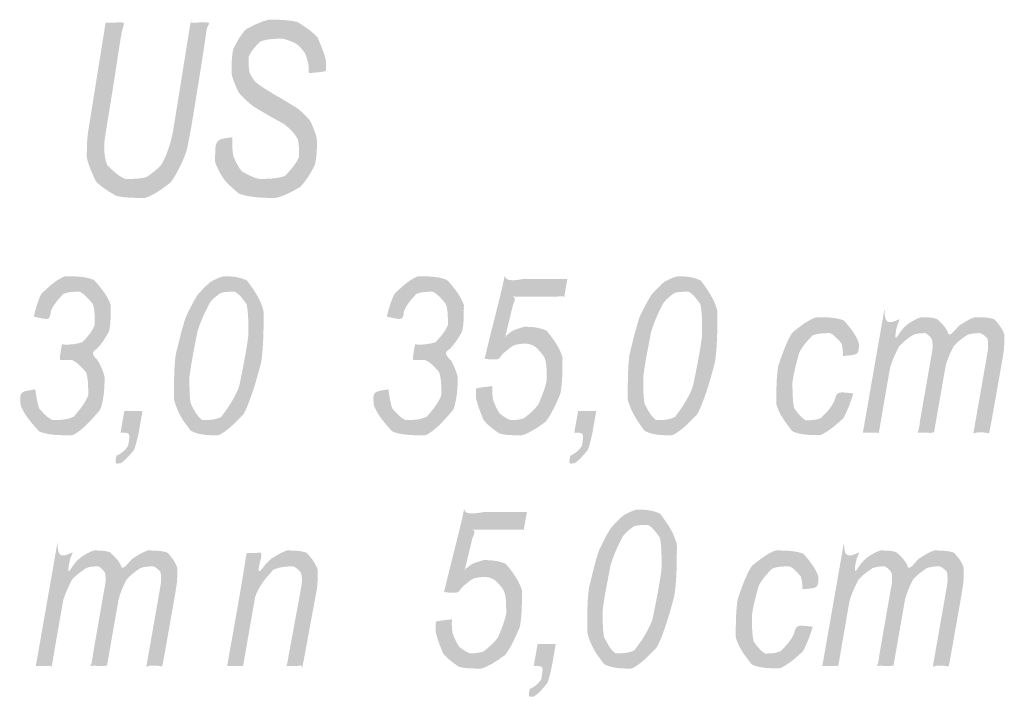
# Model space of a CAD drawing. Units: inches. Extents: x 4872 to 27745, y -12694 to 29752.
# Drawn here: x 9705 to 9719, y -12636 to -12627 of the extents above; entities that cross this region are included whole.
import ezdxf

# ---------------------------------------------------------------- set-up
doc = ezdxf.new("R2010")
doc.units = ezdxf.units.IN
doc.header["$MEASUREMENT"] = 0
doc.layers.add('Layer 1', color=7, linetype='Continuous')

msp = doc.modelspace()

# ---------------------------------------------------------------- hatches: boundary and pattern name
at = {"layer": 'Layer 1', "true_color": 0x231f20}
h = msp.add_hatch(color=250, dxfattribs=at)
edge = h.paths.add_edge_path()
edge.add_spline(control_points=[(9706.219, -12626.706), (9706.219, -12626.706), (9706.219, -12626.706), (9706.003, -12628.053), (9706.003, -12628.053), (9705.969, -12628.264), (9705.95, -12628.412), (9705.95, -12628.498), (9705.95, -12628.636), (9705.977, -12628.76), (9706.029, -12628.866), (9706.08, -12628.977), (9706.159, -12629.059), (9706.262, -12629.121), (9706.367, -12629.183), (9706.491, -12629.214), (9706.634, -12629.214), (9706.784, -12629.214), (9706.916, -12629.17), (9707.03, -12629.084), (9707.143, -12628.997), (9707.233, -12628.884), (9707.296, -12628.739), (9707.36, -12628.594), (9707.413, -12628.398), (9707.452, -12628.153), (9707.452, -12628.153), (9707.685, -12626.706), (9707.685, -12626.706), (9707.685, -12626.706), (9707.434, -12626.706), (9707.434, -12626.706), (9707.434, -12626.706), (9707.215, -12628.064), (9707.215, -12628.064), (9707.175, -12628.308), (9707.133, -12628.487), (9707.085, -12628.601), (9707.038, -12628.711), (9706.972, -12628.798), (9706.887, -12628.856), (9706.806, -12628.915), (9706.716, -12628.942), (9706.621, -12628.942), (9706.499, -12628.942), (9706.399, -12628.901), (9706.32, -12628.822), (9706.241, -12628.742), (9706.198, -12628.636), (9706.198, -12628.501), (9706.198, -12628.443), (9706.209, -12628.35), (9706.23, -12628.222), (9706.23, -12628.222), (9706.473, -12626.706), (9706.473, -12626.706), (9706.473, -12626.706), (9706.219, -12626.706), (9706.219, -12626.706), (9706.219, -12626.706)], knot_values=[-1, 0, 0, 0, 0, 0, 1, 1, 1, 2, 2, 2, 3, 3, 3, 4, 4, 4, 5, 5, 5, 6, 6, 6, 7, 7, 7, 8, 8, 8, 9, 9, 9, 10, 10, 10, 11, 11, 11, 12, 12, 12, 13, 13, 13, 14, 14, 14, 15, 15, 15, 16, 16, 16, 17, 17, 17, 18, 18, 18, 19, 19, 19, 19], degree=3, periodic=0)
h = msp.add_hatch(color=250, dxfattribs=at)
edge = h.paths.add_edge_path()
edge.add_spline(control_points=[(9707.988, -12629.032), (9707.988, -12629.032), (9707.988, -12629.032), (9707.988, -12629.032), (9707.988, -12629.032), (9708.125, -12629.153), (9708.299, -12629.214), (9708.513, -12629.214), (9708.653, -12629.214), (9708.78, -12629.184), (9708.891, -12629.121), (9708.999, -12629.059), (9709.086, -12628.973), (9709.15, -12628.86), (9709.21, -12628.749), (9709.242, -12628.625), (9709.242, -12628.491), (9709.242, -12628.384), (9709.223, -12628.288), (9709.186, -12628.202), (9709.15, -12628.119), (9709.097, -12628.047), (9709.028, -12627.988), (9708.978, -12627.943), (9708.883, -12627.881), (9708.748, -12627.802), (9708.582, -12627.705), (9708.476, -12627.64), (9708.432, -12627.609), (9708.368, -12627.561), (9708.326, -12627.516), (9708.302, -12627.468), (9708.278, -12627.42), (9708.265, -12627.364), (9708.265, -12627.306), (9708.265, -12627.202), (9708.294, -12627.12), (9708.352, -12627.058), (9708.429, -12626.978), (9708.534, -12626.937), (9708.672, -12626.937), (9708.751, -12626.937), (9708.82, -12626.951), (9708.883, -12626.978), (9708.946, -12627.01), (9708.996, -12627.047), (9709.031, -12627.092), (9709.068, -12627.14), (9709.094, -12627.199), (9709.113, -12627.268), (9709.12, -12627.306), (9709.126, -12627.361), (9709.126, -12627.43), (9709.126, -12627.43), (9709.371, -12627.406), (9709.371, -12627.406), (9709.371, -12627.382), (9709.371, -12627.364), (9709.371, -12627.354), (9709.371, -12627.254), (9709.348, -12627.147), (9709.3, -12627.034), (9709.253, -12626.923), (9709.176, -12626.834), (9709.07, -12626.765), (9708.965, -12626.699), (9708.835, -12626.665), (9708.68, -12626.665), (9708.553, -12626.665), (9708.437, -12626.693), (9708.334, -12626.744), (9708.231, -12626.799), (9708.152, -12626.879), (9708.099, -12626.978), (9708.046, -12627.082), (9708.02, -12627.196), (9708.02, -12627.323), (9708.02, -12627.433), (9708.041, -12627.53), (9708.08, -12627.616), (9708.12, -12627.702), (9708.183, -12627.781), (9708.268, -12627.854), (9708.323, -12627.898), (9708.424, -12627.964), (9708.571, -12628.047), (9708.764, -12628.153), (9708.88, -12628.239), (9708.922, -12628.302), (9708.965, -12628.367), (9708.986, -12628.439), (9708.986, -12628.515), (9708.986, -12628.625), (9708.946, -12628.725), (9708.867, -12628.811), (9708.788, -12628.898), (9708.672, -12628.942), (9708.521, -12628.942), (9708.416, -12628.942), (9708.323, -12628.922), (9708.247, -12628.877), (9708.17, -12628.835), (9708.115, -12628.774), (9708.08, -12628.694), (9708.046, -12628.615), (9708.03, -12628.529), (9708.03, -12628.432), (9708.03, -12628.432), (9708.033, -12628.346), (9708.033, -12628.346), (9708.033, -12628.346), (9707.785, -12628.377), (9707.785, -12628.377), (9707.785, -12628.694), (9707.853, -12628.911), (9707.988, -12629.032), (9707.988, -12629.032)], knot_values=[-1, 0, 0, 0, 0, 0, 1, 1, 1, 2, 2, 2, 3, 3, 3, 4, 4, 4, 5, 5, 5, 6, 6, 6, 7, 7, 7, 8, 8, 8, 9, 9, 9, 10, 10, 10, 11, 11, 11, 12, 12, 12, 13, 13, 13, 14, 14, 14, 15, 15, 15, 16, 16, 16, 17, 17, 17, 18, 18, 18, 19, 19, 19, 20, 20, 20, 21, 21, 21, 22, 22, 22, 23, 23, 23, 24, 24, 24, 25, 25, 25, 26, 26, 26, 27, 27, 27, 28, 28, 28, 29, 29, 29, 30, 30, 30, 31, 31, 31, 32, 32, 32, 33, 33, 33, 34, 34, 34, 35, 35, 35, 36, 36, 36, 37, 37, 37, 38, 38, 38, 38], degree=3, periodic=0)
h = msp.add_hatch(color=250, dxfattribs=at)
edge = h.paths.add_edge_path()
edge.add_spline(control_points=[(9705.003, -12632.176), (9705.003, -12632.176), (9705.003, -12632.176), (9705.06, -12632.325), (9705.164, -12632.438), (9705.267, -12632.553), (9705.402, -12632.609), (9705.571, -12632.609), (9705.745, -12632.609), (9705.893, -12632.534), (9706.017, -12632.388), (9706.142, -12632.241), (9706.204, -12632.07), (9706.204, -12631.871), (9706.204, -12631.777), (9706.186, -12631.693), (9706.149, -12631.618), (9706.113, -12631.546), (9706.059, -12631.484), (9705.989, -12631.431), (9706.09, -12631.375), (9706.165, -12631.3), (9706.217, -12631.213), (9706.266, -12631.126), (9706.292, -12631.023), (9706.292, -12630.908), (9706.292, -12630.746), (9706.245, -12630.609), (9706.152, -12630.5), (9706.056, -12630.391), (9705.934, -12630.335), (9705.781, -12630.335), (9705.636, -12630.335), (9705.511, -12630.384), (9705.407, -12630.484), (9705.301, -12630.584), (9705.228, -12630.727), (9705.192, -12630.911), (9705.192, -12630.911), (9705.418, -12630.964), (9705.418, -12630.964), (9705.436, -12630.833), (9705.478, -12630.733), (9705.545, -12630.662), (9705.61, -12630.59), (9705.682, -12630.556), (9705.765, -12630.556), (9705.849, -12630.556), (9705.919, -12630.59), (9705.978, -12630.662), (9706.035, -12630.73), (9706.064, -12630.814), (9706.064, -12630.917), (9706.064, -12631.029), (9706.03, -12631.123), (9705.96, -12631.198), (9705.89, -12631.275), (9705.789, -12631.313), (9705.659, -12631.313), (9705.638, -12631.313), (9705.618, -12631.31), (9705.594, -12631.307), (9705.594, -12631.307), (9705.555, -12631.537), (9705.555, -12631.537), (9705.594, -12631.534), (9705.618, -12631.531), (9705.631, -12631.531), (9705.734, -12631.531), (9705.817, -12631.565), (9705.877, -12631.637), (9705.939, -12631.708), (9705.97, -12631.799), (9705.97, -12631.911), (9705.97, -12632.036), (9705.929, -12632.148), (9705.846, -12632.244), (9705.765, -12632.341), (9705.667, -12632.391), (9705.553, -12632.391), (9705.459, -12632.391), (9705.384, -12632.357), (9705.324, -12632.288), (9705.267, -12632.223), (9705.231, -12632.107), (9705.213, -12631.952), (9705.213, -12631.952), (9704.99, -12631.986), (9704.99, -12631.986), (9705.003, -12632.176)], knot_values=[-1, 0, 0, 0, 0, 0, 1, 1, 1, 2, 2, 2, 3, 3, 3, 4, 4, 4, 5, 5, 5, 6, 6, 6, 7, 7, 7, 8, 8, 8, 9, 9, 9, 10, 10, 10, 11, 11, 11, 12, 12, 12, 13, 13, 13, 14, 14, 14, 15, 15, 15, 16, 16, 16, 17, 17, 17, 18, 18, 18, 19, 19, 19, 20, 20, 20, 21, 21, 21, 22, 22, 22, 23, 23, 23, 24, 24, 24, 25, 25, 25, 26, 26, 26, 27, 27, 27, 28, 28, 28, 29, 29, 29, 29], degree=3, periodic=0)
h = msp.add_hatch(color=250, dxfattribs=at)
edge = h.paths.add_edge_path()
edge.add_spline(control_points=[(9707.418, -12631.777), (9707.418, -12631.777), (9707.418, -12631.777), (9707.439, -12631.599), (9707.483, -12631.381), (9707.532, -12631.126), (9707.592, -12630.933), (9707.662, -12630.805), (9707.708, -12630.715), (9707.76, -12630.649), (9707.812, -12630.612), (9707.864, -12630.574), (9707.921, -12630.556), (9707.983, -12630.556), (9708.066, -12630.556), (9708.134, -12630.59), (9708.183, -12630.662), (9708.235, -12630.733), (9708.261, -12630.849), (9708.261, -12631.007), (9708.261, -12631.176), (9708.235, -12631.388), (9708.183, -12631.649), (9708.129, -12631.911), (9708.051, -12632.11), (9707.944, -12632.248), (9707.875, -12632.344), (9707.791, -12632.391), (9707.703, -12632.391), (9707.602, -12632.391), (9707.527, -12632.338), (9707.475, -12632.232), (9707.436, -12632.154), (9707.418, -12632.048), (9707.418, -12631.911), (9707.418, -12631.777)], knot_values=[-1, 0, 0, 0, 0, 0, 1, 1, 1, 2, 2, 2, 3, 3, 3, 4, 4, 4, 5, 5, 5, 6, 6, 6, 7, 7, 7, 8, 8, 8, 9, 9, 9, 10, 10, 10, 11, 11, 11, 11], degree=3, periodic=0)
edge = h.paths.add_edge_path()
edge.add_spline(control_points=[(9707.34, -12632.413), (9707.34, -12632.413), (9707.34, -12632.413), (9707.34, -12632.413), (9707.34, -12632.413), (9707.436, -12632.543), (9707.555, -12632.609), (9707.693, -12632.609), (9707.83, -12632.609), (9707.95, -12632.556), (9708.056, -12632.447), (9708.194, -12632.304), (9708.303, -12632.089), (9708.38, -12631.805), (9708.445, -12631.562), (9708.479, -12631.319), (9708.479, -12631.073), (9708.479, -12630.833), (9708.432, -12630.652), (9708.336, -12630.525), (9708.243, -12630.397), (9708.123, -12630.335), (9707.981, -12630.335), (9707.908, -12630.335), (9707.843, -12630.35), (9707.784, -12630.381), (9707.724, -12630.412), (9707.664, -12630.459), (9707.602, -12630.525), (9707.54, -12630.593), (9707.48, -12630.683), (9707.423, -12630.799), (9707.366, -12630.917), (9707.314, -12631.073), (9707.267, -12631.266), (9707.221, -12631.459), (9707.197, -12631.652), (9707.197, -12631.839), (9707.197, -12632.092), (9707.244, -12632.282), (9707.34, -12632.413), (9707.34, -12632.413)], knot_values=[-1, 0, 0, 0, 0, 0, 1, 1, 1, 2, 2, 2, 3, 3, 3, 4, 4, 4, 5, 5, 5, 6, 6, 6, 7, 7, 7, 8, 8, 8, 9, 9, 9, 10, 10, 10, 11, 11, 11, 12, 12, 12, 13, 13, 13, 13], degree=3, periodic=0)
h = msp.add_hatch(color=250, dxfattribs=at)
edge = h.paths.add_edge_path()
edge.add_spline(control_points=[(9710.054, -12632.176), (9710.054, -12632.176), (9710.054, -12632.176), (9710.111, -12632.325), (9710.214, -12632.438), (9710.318, -12632.553), (9710.453, -12632.609), (9710.622, -12632.609), (9710.796, -12632.609), (9710.944, -12632.534), (9711.068, -12632.388), (9711.193, -12632.241), (9711.255, -12632.07), (9711.255, -12631.871), (9711.255, -12631.777), (9711.237, -12631.693), (9711.2, -12631.618), (9711.164, -12631.546), (9711.11, -12631.484), (9711.039, -12631.431), (9711.141, -12631.375), (9711.216, -12631.3), (9711.268, -12631.213), (9711.317, -12631.126), (9711.343, -12631.023), (9711.343, -12630.908), (9711.343, -12630.746), (9711.296, -12630.609), (9711.203, -12630.5), (9711.107, -12630.391), (9710.985, -12630.335), (9710.832, -12630.335), (9710.687, -12630.335), (9710.562, -12630.384), (9710.458, -12630.484), (9710.352, -12630.584), (9710.279, -12630.727), (9710.243, -12630.911), (9710.243, -12630.911), (9710.469, -12630.964), (9710.469, -12630.964), (9710.487, -12630.833), (9710.528, -12630.733), (9710.596, -12630.662), (9710.661, -12630.59), (9710.733, -12630.556), (9710.816, -12630.556), (9710.899, -12630.556), (9710.969, -12630.59), (9711.029, -12630.662), (9711.086, -12630.73), (9711.115, -12630.814), (9711.115, -12630.917), (9711.115, -12631.029), (9711.081, -12631.123), (9711.011, -12631.198), (9710.941, -12631.275), (9710.84, -12631.313), (9710.71, -12631.313), (9710.689, -12631.313), (9710.669, -12631.31), (9710.645, -12631.307), (9710.645, -12631.307), (9710.606, -12631.537), (9710.606, -12631.537), (9710.645, -12631.534), (9710.669, -12631.531), (9710.681, -12631.531), (9710.785, -12631.531), (9710.868, -12631.565), (9710.928, -12631.637), (9710.99, -12631.708), (9711.021, -12631.799), (9711.021, -12631.911), (9711.021, -12632.036), (9710.98, -12632.148), (9710.897, -12632.244), (9710.816, -12632.341), (9710.718, -12632.391), (9710.604, -12632.391), (9710.51, -12632.391), (9710.435, -12632.357), (9710.375, -12632.288), (9710.318, -12632.223), (9710.282, -12632.107), (9710.264, -12631.952), (9710.264, -12631.952), (9710.041, -12631.986), (9710.041, -12631.986), (9710.054, -12632.176)], knot_values=[-1, 0, 0, 0, 0, 0, 1, 1, 1, 2, 2, 2, 3, 3, 3, 4, 4, 4, 5, 5, 5, 6, 6, 6, 7, 7, 7, 8, 8, 8, 9, 9, 9, 10, 10, 10, 11, 11, 11, 12, 12, 12, 13, 13, 13, 14, 14, 14, 15, 15, 15, 16, 16, 16, 17, 17, 17, 18, 18, 18, 19, 19, 19, 20, 20, 20, 21, 21, 21, 22, 22, 22, 23, 23, 23, 24, 24, 24, 25, 25, 25, 26, 26, 26, 27, 27, 27, 28, 28, 28, 29, 29, 29, 29], degree=3, periodic=0)
h = msp.add_hatch(color=250, dxfattribs=at)
edge = h.paths.add_edge_path()
edge.add_spline(control_points=[(9713.909, -12631.777), (9713.909, -12631.777), (9713.909, -12631.777), (9713.929, -12631.599), (9713.974, -12631.381), (9714.023, -12631.126), (9714.083, -12630.933), (9714.153, -12630.805), (9714.199, -12630.715), (9714.251, -12630.649), (9714.303, -12630.612), (9714.355, -12630.574), (9714.412, -12630.556), (9714.474, -12630.556), (9714.558, -12630.556), (9714.625, -12630.59), (9714.674, -12630.662), (9714.726, -12630.733), (9714.752, -12630.849), (9714.752, -12631.007), (9714.752, -12631.176), (9714.726, -12631.388), (9714.674, -12631.649), (9714.62, -12631.911), (9714.542, -12632.11), (9714.436, -12632.248), (9714.366, -12632.344), (9714.282, -12632.391), (9714.194, -12632.391), (9714.093, -12632.391), (9714.018, -12632.338), (9713.966, -12632.232), (9713.927, -12632.154), (9713.909, -12632.048), (9713.909, -12631.911), (9713.909, -12631.777)], knot_values=[-1, 0, 0, 0, 0, 0, 1, 1, 1, 2, 2, 2, 3, 3, 3, 4, 4, 4, 5, 5, 5, 6, 6, 6, 7, 7, 7, 8, 8, 8, 9, 9, 9, 10, 10, 10, 11, 11, 11, 11], degree=3, periodic=0)
edge = h.paths.add_edge_path()
edge.add_spline(control_points=[(9713.688, -12632.092), (9713.688, -12632.092), (9713.688, -12632.092), (9713.735, -12632.282), (9713.831, -12632.413), (9713.927, -12632.543), (9714.046, -12632.609), (9714.184, -12632.609), (9714.321, -12632.609), (9714.441, -12632.556), (9714.547, -12632.447), (9714.685, -12632.304), (9714.794, -12632.089), (9714.871, -12631.805), (9714.936, -12631.562), (9714.97, -12631.319), (9714.97, -12631.073), (9714.97, -12630.833), (9714.923, -12630.652), (9714.827, -12630.525), (9714.734, -12630.397), (9714.615, -12630.335), (9714.472, -12630.335), (9714.399, -12630.335), (9714.334, -12630.35), (9714.275, -12630.381), (9714.215, -12630.412), (9714.155, -12630.459), (9714.093, -12630.525), (9714.031, -12630.593), (9713.971, -12630.683), (9713.914, -12630.799), (9713.857, -12630.917), (9713.805, -12631.073), (9713.758, -12631.266), (9713.712, -12631.459), (9713.688, -12631.652), (9713.688, -12631.839), (9713.688, -12632.092)], knot_values=[-1, 0, 0, 0, 0, 0, 1, 1, 1, 2, 2, 2, 3, 3, 3, 4, 4, 4, 5, 5, 5, 6, 6, 6, 7, 7, 7, 8, 8, 8, 9, 9, 9, 10, 10, 10, 11, 11, 11, 12, 12, 12, 12], degree=3, periodic=0)
h = msp.add_hatch(color=250, dxfattribs=at)
edge = h.paths.add_edge_path()
edge.add_spline(control_points=[(9711.519, -12631.98), (9711.519, -12631.98), (9711.519, -12631.98), (9711.519, -12631.98), (9711.519, -12631.98), (9711.519, -12632.079), (9711.54, -12632.182), (9711.582, -12632.282), (9711.623, -12632.385), (9711.683, -12632.466), (9711.766, -12632.522), (9711.846, -12632.581), (9711.942, -12632.609), (9712.049, -12632.609), (9712.176, -12632.609), (9712.293, -12632.572), (9712.402, -12632.494), (9712.513, -12632.416), (9712.599, -12632.304), (9712.661, -12632.16), (9712.723, -12632.017), (9712.754, -12631.858), (9712.754, -12631.687), (9712.754, -12631.494), (9712.708, -12631.338), (9712.617, -12631.226), (9712.526, -12631.113), (9712.409, -12631.057), (9712.267, -12631.057), (9712.21, -12631.057), (9712.152, -12631.07), (9712.098, -12631.092), (9712.041, -12631.113), (9711.989, -12631.148), (9711.937, -12631.194), (9711.937, -12631.194), (9712.075, -12630.624), (9712.075, -12630.624), (9712.075, -12630.624), (9712.78, -12630.624), (9712.78, -12630.624), (9712.78, -12630.624), (9712.824, -12630.372), (9712.824, -12630.372), (9712.824, -12630.372), (9711.919, -12630.372), (9711.919, -12630.372), (9711.919, -12630.372), (9711.639, -12631.515), (9711.639, -12631.515), (9711.639, -12631.515), (9711.841, -12631.531), (9711.841, -12631.531), (9711.89, -12631.453), (9711.945, -12631.397), (9712.005, -12631.36), (9712.064, -12631.319), (9712.127, -12631.3), (9712.194, -12631.3), (9712.295, -12631.3), (9712.376, -12631.338), (9712.435, -12631.413), (9712.498, -12631.487), (9712.529, -12631.587), (9712.529, -12631.712), (9712.529, -12631.824), (9712.505, -12631.933), (9712.461, -12632.045), (9712.415, -12632.157), (9712.355, -12632.244), (9712.28, -12632.304), (9712.207, -12632.363), (9712.134, -12632.391), (9712.064, -12632.391), (9712.01, -12632.391), (9711.958, -12632.372), (9711.909, -12632.338), (9711.859, -12632.3), (9711.82, -12632.248), (9711.792, -12632.179), (9711.763, -12632.11), (9711.75, -12632.045), (9711.75, -12631.976), (9711.75, -12631.967), (9711.75, -12631.945), (9711.753, -12631.905), (9711.753, -12631.905), (9711.519, -12631.933), (9711.519, -12631.933), (9711.519, -12631.955), (9711.519, -12631.967), (9711.519, -12631.98), (9711.519, -12631.98)], knot_values=[-1, 0, 0, 0, 0, 0, 1, 1, 1, 2, 2, 2, 3, 3, 3, 4, 4, 4, 5, 5, 5, 6, 6, 6, 7, 7, 7, 8, 8, 8, 9, 9, 9, 10, 10, 10, 11, 11, 11, 12, 12, 12, 13, 13, 13, 14, 14, 14, 15, 15, 15, 16, 16, 16, 17, 17, 17, 18, 18, 18, 19, 19, 19, 20, 20, 20, 21, 21, 21, 22, 22, 22, 23, 23, 23, 24, 24, 24, 25, 25, 25, 26, 26, 26, 27, 27, 27, 28, 28, 28, 29, 29, 29, 30, 30, 30, 30], degree=3, periodic=0)
h = msp.add_hatch(color=250, dxfattribs=at)
edge = h.paths.add_edge_path()
edge.add_spline(control_points=[(9716.521, -12632.291), (9716.521, -12632.291), (9716.521, -12632.291), (9716.521, -12632.291), (9716.521, -12632.291), (9716.454, -12632.36), (9716.381, -12632.394), (9716.309, -12632.394), (9716.233, -12632.394), (9716.171, -12632.36), (9716.119, -12632.291), (9716.07, -12632.223), (9716.044, -12632.12), (9716.044, -12631.98), (9716.044, -12631.849), (9716.062, -12631.712), (9716.101, -12631.571), (9716.14, -12631.428), (9716.195, -12631.322), (9716.262, -12631.254), (9716.329, -12631.182), (9716.41, -12631.148), (9716.501, -12631.148), (9716.581, -12631.148), (9716.646, -12631.176), (9716.693, -12631.235), (9716.742, -12631.291), (9716.768, -12631.372), (9716.768, -12631.475), (9716.768, -12631.475), (9716.994, -12631.456), (9716.994, -12631.456), (9716.994, -12631.294), (9716.952, -12631.166), (9716.866, -12631.067), (9716.783, -12630.97), (9716.667, -12630.92), (9716.524, -12630.92), (9716.384, -12630.92), (9716.259, -12630.964), (9716.15, -12631.054), (9716.041, -12631.141), (9715.958, -12631.272), (9715.901, -12631.441), (9715.842, -12631.612), (9715.813, -12631.783), (9715.813, -12631.961), (9715.813, -12632.163), (9715.86, -12632.322), (9715.951, -12632.434), (9716.041, -12632.55), (9716.158, -12632.606), (9716.306, -12632.606), (9716.441, -12632.606), (9716.56, -12632.556), (9716.667, -12632.459), (9716.773, -12632.363), (9716.856, -12632.213), (9716.913, -12632.011), (9716.913, -12632.011), (9716.682, -12631.983), (9716.682, -12631.983), (9716.643, -12632.12), (9716.589, -12632.226), (9716.521, -12632.291), (9716.521, -12632.291)], knot_values=[-1, 0, 0, 0, 0, 0, 1, 1, 1, 2, 2, 2, 3, 3, 3, 4, 4, 4, 5, 5, 5, 6, 6, 6, 7, 7, 7, 8, 8, 8, 9, 9, 9, 10, 10, 10, 11, 11, 11, 12, 12, 12, 13, 13, 13, 14, 14, 14, 15, 15, 15, 16, 16, 16, 17, 17, 17, 18, 18, 18, 19, 19, 19, 20, 20, 20, 21, 21, 21, 21], degree=3, periodic=0)
h = msp.add_hatch(color=250, dxfattribs=at)
edge = h.paths.add_edge_path()
edge.add_spline(control_points=[(9717.051, -12632.572), (9717.051, -12632.572), (9717.051, -12632.572), (9717.279, -12632.572), (9717.279, -12632.572), (9717.279, -12632.572), (9717.411, -12631.808), (9717.411, -12631.808), (9717.44, -12631.643), (9717.476, -12631.518), (9717.523, -12631.428), (9717.567, -12631.341), (9717.624, -12631.272), (9717.697, -12631.222), (9717.769, -12631.173), (9717.837, -12631.148), (9717.901, -12631.148), (9717.946, -12631.148), (9717.982, -12631.163), (9718.008, -12631.198), (9718.036, -12631.229), (9718.049, -12631.272), (9718.049, -12631.325), (9718.049, -12631.356), (9718.044, -12631.409), (9718.029, -12631.481), (9718.029, -12631.481), (9717.839, -12632.572), (9717.839, -12632.572), (9717.839, -12632.572), (9718.068, -12632.572), (9718.068, -12632.572), (9718.068, -12632.572), (9718.205, -12631.786), (9718.205, -12631.786), (9718.234, -12631.621), (9718.267, -12631.497), (9718.309, -12631.416), (9718.348, -12631.338), (9718.402, -12631.272), (9718.472, -12631.222), (9718.545, -12631.173), (9718.615, -12631.148), (9718.682, -12631.148), (9718.734, -12631.148), (9718.773, -12631.163), (9718.802, -12631.194), (9718.83, -12631.222), (9718.843, -12631.266), (9718.843, -12631.319), (9718.843, -12631.356), (9718.835, -12631.419), (9718.82, -12631.506), (9718.82, -12631.506), (9718.633, -12632.572), (9718.633, -12632.572), (9718.633, -12632.572), (9718.861, -12632.572), (9718.861, -12632.572), (9718.861, -12632.572), (9719.046, -12631.531), (9719.046, -12631.531), (9719.064, -12631.416), (9719.074, -12631.335), (9719.074, -12631.285), (9719.074, -12631.169), (9719.046, -12631.079), (9718.991, -12631.017), (9718.934, -12630.951), (9718.851, -12630.92), (9718.737, -12630.92), (9718.654, -12630.92), (9718.573, -12630.945), (9718.498, -12630.995), (9718.423, -12631.045), (9718.35, -12631.123), (9718.283, -12631.222), (9718.265, -12631.129), (9718.228, -12631.054), (9718.171, -12631.001), (9718.114, -12630.948), (9718.044, -12630.92), (9717.961, -12630.92), (9717.883, -12630.92), (9717.811, -12630.942), (9717.743, -12630.986), (9717.676, -12631.029), (9717.598, -12631.107), (9717.512, -12631.222), (9717.512, -12631.222), (9717.559, -12630.954), (9717.559, -12630.954), (9717.559, -12630.954), (9717.333, -12630.954), (9717.333, -12630.954), (9717.333, -12630.954), (9717.051, -12632.572), (9717.051, -12632.572), (9717.051, -12632.572)], knot_values=[-1, 0, 0, 0, 0, 0, 1, 1, 1, 2, 2, 2, 3, 3, 3, 4, 4, 4, 5, 5, 5, 6, 6, 6, 7, 7, 7, 8, 8, 8, 9, 9, 9, 10, 10, 10, 11, 11, 11, 12, 12, 12, 13, 13, 13, 14, 14, 14, 15, 15, 15, 16, 16, 16, 17, 17, 17, 18, 18, 18, 19, 19, 19, 20, 20, 20, 21, 21, 21, 22, 22, 22, 23, 23, 23, 24, 24, 24, 25, 25, 25, 26, 26, 26, 27, 27, 27, 28, 28, 28, 29, 29, 29, 30, 30, 30, 31, 31, 31, 32, 32, 32, 32], degree=3, periodic=0)
h = msp.add_hatch(color=250, dxfattribs=at)
edge = h.paths.add_edge_path()
edge.add_spline(control_points=[(9706.432, -12632.572), (9706.432, -12632.572), (9706.432, -12632.572), (9706.572, -12632.572), (9706.572, -12632.572), (9706.541, -12632.758), (9706.474, -12632.867), (9706.375, -12632.899), (9706.375, -12632.899), (9706.352, -12633.02), (9706.352, -12633.02), (9706.435, -12633.008), (9706.505, -12632.964), (9706.567, -12632.889), (9706.627, -12632.815), (9706.671, -12632.693), (9706.699, -12632.531), (9706.699, -12632.531), (9706.746, -12632.26), (9706.746, -12632.26), (9706.746, -12632.26), (9706.487, -12632.26), (9706.487, -12632.26), (9706.487, -12632.26), (9706.432, -12632.572), (9706.432, -12632.572), (9706.432, -12632.572)], knot_values=[-1, 0, 0, 0, 0, 0, 1, 1, 1, 2, 2, 2, 3, 3, 3, 4, 4, 4, 5, 5, 5, 6, 6, 6, 7, 7, 7, 8, 8, 8, 8], degree=3, periodic=0)
h = msp.add_hatch(color=250, dxfattribs=at)
edge = h.paths.add_edge_path()
edge.add_spline(control_points=[(9712.923, -12632.572), (9712.923, -12632.572), (9712.923, -12632.572), (9713.063, -12632.572), (9713.063, -12632.572), (9713.032, -12632.758), (9712.964, -12632.867), (9712.866, -12632.899), (9712.866, -12632.899), (9712.843, -12633.02), (9712.843, -12633.02), (9712.926, -12633.008), (9712.996, -12632.964), (9713.058, -12632.889), (9713.118, -12632.815), (9713.162, -12632.693), (9713.19, -12632.531), (9713.19, -12632.531), (9713.237, -12632.26), (9713.237, -12632.26), (9713.237, -12632.26), (9712.978, -12632.26), (9712.978, -12632.26), (9712.978, -12632.26), (9712.923, -12632.572), (9712.923, -12632.572), (9712.923, -12632.572)], knot_values=[-1, 0, 0, 0, 0, 0, 1, 1, 1, 2, 2, 2, 3, 3, 3, 4, 4, 4, 5, 5, 5, 6, 6, 6, 7, 7, 7, 8, 8, 8, 8], degree=3, periodic=0)
h = msp.add_hatch(color=250, dxfattribs=at)
edge = h.paths.add_edge_path()
edge.add_spline(control_points=[(9710.94, -12635.316), (9710.94, -12635.316), (9710.94, -12635.316), (9710.94, -12635.316), (9710.94, -12635.316), (9710.94, -12635.415), (9710.96, -12635.518), (9711.002, -12635.618), (9711.043, -12635.721), (9711.103, -12635.802), (9711.186, -12635.858), (9711.267, -12635.917), (9711.362, -12635.945), (9711.469, -12635.945), (9711.596, -12635.945), (9711.713, -12635.908), (9711.822, -12635.83), (9711.933, -12635.752), (9712.019, -12635.64), (9712.081, -12635.496), (9712.143, -12635.353), (9712.174, -12635.194), (9712.174, -12635.023), (9712.175, -12634.83), (9712.128, -12634.674), (9712.037, -12634.562), (9711.946, -12634.45), (9711.83, -12634.394), (9711.687, -12634.394), (9711.63, -12634.394), (9711.573, -12634.406), (9711.518, -12634.428), (9711.461, -12634.45), (9711.409, -12634.484), (9711.357, -12634.531), (9711.357, -12634.531), (9711.495, -12633.96), (9711.495, -12633.96), (9711.495, -12633.96), (9712.2, -12633.96), (9712.2, -12633.96), (9712.2, -12633.96), (9712.245, -12633.708), (9712.245, -12633.708), (9712.245, -12633.708), (9711.339, -12633.708), (9711.339, -12633.708), (9711.339, -12633.708), (9711.059, -12634.852), (9711.059, -12634.852), (9711.059, -12634.852), (9711.261, -12634.867), (9711.261, -12634.867), (9711.311, -12634.789), (9711.365, -12634.733), (9711.425, -12634.696), (9711.484, -12634.655), (9711.547, -12634.637), (9711.614, -12634.637), (9711.715, -12634.637), (9711.796, -12634.674), (9711.855, -12634.749), (9711.918, -12634.824), (9711.949, -12634.923), (9711.949, -12635.048), (9711.949, -12635.16), (9711.926, -12635.269), (9711.881, -12635.381), (9711.835, -12635.493), (9711.775, -12635.581), (9711.7, -12635.64), (9711.627, -12635.699), (9711.554, -12635.727), (9711.484, -12635.727), (9711.43, -12635.727), (9711.378, -12635.708), (9711.329, -12635.674), (9711.28, -12635.637), (9711.241, -12635.584), (9711.212, -12635.515), (9711.184, -12635.447), (9711.171, -12635.381), (9711.171, -12635.313), (9711.171, -12635.303), (9711.171, -12635.281), (9711.173, -12635.241), (9711.173, -12635.241), (9710.94, -12635.269), (9710.94, -12635.269), (9710.94, -12635.291), (9710.94, -12635.303), (9710.94, -12635.316), (9710.94, -12635.316)], knot_values=[-1, 0, 0, 0, 0, 0, 1, 1, 1, 2, 2, 2, 3, 3, 3, 4, 4, 4, 5, 5, 5, 6, 6, 6, 7, 7, 7, 8, 8, 8, 9, 9, 9, 10, 10, 10, 11, 11, 11, 12, 12, 12, 13, 13, 13, 14, 14, 14, 15, 15, 15, 16, 16, 16, 17, 17, 17, 18, 18, 18, 19, 19, 19, 20, 20, 20, 21, 21, 21, 22, 22, 22, 23, 23, 23, 24, 24, 24, 25, 25, 25, 26, 26, 26, 27, 27, 27, 28, 28, 28, 29, 29, 29, 30, 30, 30, 30], degree=3, periodic=0)
h = msp.add_hatch(color=250, dxfattribs=at)
edge = h.paths.add_edge_path()
edge.add_spline(control_points=[(9713.394, -12634.718), (9713.394, -12634.718), (9713.394, -12634.718), (9713.394, -12634.718), (9713.394, -12634.718), (9713.443, -12634.462), (9713.503, -12634.269), (9713.573, -12634.141), (9713.62, -12634.051), (9713.671, -12633.985), (9713.723, -12633.948), (9713.775, -12633.911), (9713.832, -12633.892), (9713.895, -12633.892), (9713.978, -12633.892), (9714.045, -12633.926), (9714.094, -12633.998), (9714.146, -12634.07), (9714.172, -12634.185), (9714.172, -12634.344), (9714.172, -12634.512), (9714.146, -12634.724), (9714.094, -12634.986), (9714.04, -12635.247), (9713.962, -12635.447), (9713.856, -12635.584), (9713.786, -12635.68), (9713.703, -12635.727), (9713.614, -12635.727), (9713.513, -12635.727), (9713.438, -12635.674), (9713.386, -12635.568), (9713.347, -12635.49), (9713.329, -12635.384), (9713.329, -12635.247), (9713.329, -12635.113), (9713.35, -12634.936), (9713.394, -12634.718), (9713.394, -12634.718)], knot_values=[-1, 0, 0, 0, 0, 0, 1, 1, 1, 2, 2, 2, 3, 3, 3, 4, 4, 4, 5, 5, 5, 6, 6, 6, 7, 7, 7, 8, 8, 8, 9, 9, 9, 10, 10, 10, 11, 11, 11, 12, 12, 12, 12], degree=3, periodic=0)
edge = h.paths.add_edge_path()
edge.add_spline(control_points=[(9713.251, -12635.749), (9713.251, -12635.749), (9713.251, -12635.749), (9713.251, -12635.749), (9713.251, -12635.749), (9713.347, -12635.88), (9713.466, -12635.945), (9713.604, -12635.945), (9713.742, -12635.945), (9713.861, -12635.892), (9713.967, -12635.783), (9714.105, -12635.64), (9714.214, -12635.425), (9714.291, -12635.141), (9714.356, -12634.898), (9714.39, -12634.655), (9714.39, -12634.409), (9714.39, -12634.169), (9714.343, -12633.989), (9714.247, -12633.861), (9714.154, -12633.733), (9714.035, -12633.671), (9713.892, -12633.671), (9713.819, -12633.671), (9713.755, -12633.686), (9713.695, -12633.717), (9713.635, -12633.749), (9713.575, -12633.795), (9713.513, -12633.861), (9713.451, -12633.929), (9713.391, -12634.02), (9713.334, -12634.135), (9713.277, -12634.253), (9713.225, -12634.409), (9713.179, -12634.602), (9713.132, -12634.796), (9713.108, -12634.989), (9713.108, -12635.176), (9713.109, -12635.428), (9713.155, -12635.618), (9713.251, -12635.749), (9713.251, -12635.749)], knot_values=[-1, 0, 0, 0, 0, 0, 1, 1, 1, 2, 2, 2, 3, 3, 3, 4, 4, 4, 5, 5, 5, 6, 6, 6, 7, 7, 7, 8, 8, 8, 9, 9, 9, 10, 10, 10, 11, 11, 11, 12, 12, 12, 13, 13, 13, 13], degree=3, periodic=0)
h = msp.add_hatch(color=250, dxfattribs=at)
edge = h.paths.add_edge_path()
edge.add_spline(control_points=[(9705.221, -12635.908), (9705.221, -12635.908), (9705.221, -12635.908), (9705.449, -12635.908), (9705.449, -12635.908), (9705.449, -12635.908), (9705.581, -12635.144), (9705.581, -12635.144), (9705.61, -12634.979), (9705.646, -12634.855), (9705.693, -12634.764), (9705.737, -12634.677), (9705.794, -12634.609), (9705.867, -12634.559), (9705.939, -12634.509), (9706.007, -12634.484), (9706.072, -12634.484), (9706.116, -12634.484), (9706.152, -12634.5), (9706.178, -12634.534), (9706.207, -12634.565), (9706.219, -12634.609), (9706.219, -12634.662), (9706.219, -12634.693), (9706.214, -12634.746), (9706.199, -12634.817), (9706.199, -12634.817), (9706.009, -12635.908), (9706.009, -12635.908), (9706.009, -12635.908), (9706.238, -12635.908), (9706.238, -12635.908), (9706.238, -12635.908), (9706.375, -12635.123), (9706.375, -12635.123), (9706.404, -12634.958), (9706.437, -12634.833), (9706.479, -12634.752), (9706.518, -12634.674), (9706.572, -12634.609), (9706.642, -12634.559), (9706.715, -12634.509), (9706.785, -12634.484), (9706.853, -12634.484), (9706.904, -12634.484), (9706.943, -12634.5), (9706.972, -12634.531), (9707, -12634.559), (9707.013, -12634.602), (9707.013, -12634.655), (9707.013, -12634.693), (9707.006, -12634.755), (9706.99, -12634.842), (9706.99, -12634.842), (9706.803, -12635.908), (9706.803, -12635.908), (9706.803, -12635.908), (9707.032, -12635.908), (9707.032, -12635.908), (9707.032, -12635.908), (9707.216, -12634.867), (9707.216, -12634.867), (9707.234, -12634.752), (9707.244, -12634.671), (9707.244, -12634.621), (9707.244, -12634.506), (9707.216, -12634.415), (9707.161, -12634.353), (9707.104, -12634.288), (9707.021, -12634.257), (9706.907, -12634.257), (9706.824, -12634.256), (9706.744, -12634.281), (9706.668, -12634.331), (9706.593, -12634.381), (9706.52, -12634.459), (9706.453, -12634.559), (9706.435, -12634.465), (9706.398, -12634.39), (9706.341, -12634.338), (9706.284, -12634.284), (9706.214, -12634.257), (9706.131, -12634.257), (9706.054, -12634.256), (9705.981, -12634.278), (9705.913, -12634.322), (9705.846, -12634.366), (9705.768, -12634.443), (9705.682, -12634.559), (9705.682, -12634.559), (9705.729, -12634.291), (9705.729, -12634.291), (9705.729, -12634.291), (9705.504, -12634.291), (9705.504, -12634.291), (9705.504, -12634.291), (9705.221, -12635.908), (9705.221, -12635.908), (9705.221, -12635.908)], knot_values=[-1, 0, 0, 0, 0, 0, 1, 1, 1, 2, 2, 2, 3, 3, 3, 4, 4, 4, 5, 5, 5, 6, 6, 6, 7, 7, 7, 8, 8, 8, 9, 9, 9, 10, 10, 10, 11, 11, 11, 12, 12, 12, 13, 13, 13, 14, 14, 14, 15, 15, 15, 16, 16, 16, 17, 17, 17, 18, 18, 18, 19, 19, 19, 20, 20, 20, 21, 21, 21, 22, 22, 22, 23, 23, 23, 24, 24, 24, 25, 25, 25, 26, 26, 26, 27, 27, 27, 28, 28, 28, 29, 29, 29, 30, 30, 30, 31, 31, 31, 32, 32, 32, 32], degree=3, periodic=0)
h = msp.add_hatch(color=250, dxfattribs=at)
edge = h.paths.add_edge_path()
edge.add_spline(control_points=[(9707.958, -12635.908), (9707.958, -12635.908), (9707.958, -12635.908), (9708.186, -12635.908), (9708.186, -12635.908), (9708.186, -12635.908), (9708.316, -12635.157), (9708.316, -12635.157), (9708.36, -12634.911), (9708.43, -12634.736), (9708.523, -12634.637), (9708.617, -12634.534), (9708.723, -12634.484), (9708.842, -12634.484), (9708.902, -12634.484), (9708.946, -12634.5), (9708.977, -12634.534), (9709.011, -12634.568), (9709.027, -12634.612), (9709.027, -12634.665), (9709.027, -12634.711), (9709.016, -12634.786), (9708.998, -12634.886), (9708.998, -12634.886), (9708.809, -12635.908), (9708.809, -12635.908), (9708.809, -12635.908), (9709.037, -12635.908), (9709.037, -12635.908), (9709.037, -12635.908), (9709.218, -12634.933), (9709.218, -12634.933), (9709.242, -12634.802), (9709.252, -12634.708), (9709.252, -12634.649), (9709.252, -12634.531), (9709.221, -12634.434), (9709.159, -12634.362), (9709.097, -12634.291), (9709.011, -12634.257), (9708.899, -12634.257), (9708.816, -12634.256), (9708.736, -12634.281), (9708.656, -12634.331), (9708.578, -12634.381), (9708.492, -12634.462), (9708.401, -12634.574), (9708.401, -12634.574), (9708.448, -12634.291), (9708.448, -12634.291), (9708.448, -12634.291), (9708.24, -12634.291), (9708.24, -12634.291), (9708.24, -12634.291), (9707.958, -12635.908), (9707.958, -12635.908), (9707.958, -12635.908)], knot_values=[-1, 0, 0, 0, 0, 0, 1, 1, 1, 2, 2, 2, 3, 3, 3, 4, 4, 4, 5, 5, 5, 6, 6, 6, 7, 7, 7, 8, 8, 8, 9, 9, 9, 10, 10, 10, 11, 11, 11, 12, 12, 12, 13, 13, 13, 14, 14, 14, 15, 15, 15, 16, 16, 16, 17, 17, 17, 18, 18, 18, 18], degree=3, periodic=0)
h = msp.add_hatch(color=250, dxfattribs=at)
edge = h.paths.add_edge_path()
edge.add_spline(control_points=[(9715.942, -12635.627), (9715.942, -12635.627), (9715.942, -12635.627), (9715.942, -12635.627), (9715.942, -12635.627), (9715.874, -12635.696), (9715.801, -12635.73), (9715.729, -12635.73), (9715.654, -12635.73), (9715.591, -12635.696), (9715.539, -12635.627), (9715.49, -12635.559), (9715.464, -12635.456), (9715.464, -12635.316), (9715.464, -12635.185), (9715.482, -12635.048), (9715.521, -12634.908), (9715.56, -12634.764), (9715.615, -12634.658), (9715.682, -12634.59), (9715.75, -12634.518), (9715.83, -12634.484), (9715.921, -12634.484), (9716.001, -12634.484), (9716.066, -12634.512), (9716.113, -12634.571), (9716.162, -12634.627), (9716.188, -12634.708), (9716.188, -12634.811), (9716.188, -12634.811), (9716.414, -12634.792), (9716.414, -12634.792), (9716.414, -12634.63), (9716.372, -12634.503), (9716.287, -12634.403), (9716.204, -12634.306), (9716.087, -12634.257), (9715.944, -12634.257), (9715.804, -12634.256), (9715.68, -12634.3), (9715.571, -12634.39), (9715.462, -12634.478), (9715.378, -12634.609), (9715.321, -12634.777), (9715.262, -12634.948), (9715.233, -12635.12), (9715.233, -12635.297), (9715.233, -12635.5), (9715.28, -12635.658), (9715.371, -12635.771), (9715.462, -12635.886), (9715.578, -12635.942), (9715.726, -12635.942), (9715.861, -12635.942), (9715.98, -12635.892), (9716.087, -12635.796), (9716.193, -12635.699), (9716.276, -12635.549), (9716.333, -12635.347), (9716.333, -12635.347), (9716.102, -12635.319), (9716.102, -12635.319), (9716.063, -12635.456), (9716.009, -12635.562), (9715.942, -12635.627), (9715.942, -12635.627)], knot_values=[-1, 0, 0, 0, 0, 0, 1, 1, 1, 2, 2, 2, 3, 3, 3, 4, 4, 4, 5, 5, 5, 6, 6, 6, 7, 7, 7, 8, 8, 8, 9, 9, 9, 10, 10, 10, 11, 11, 11, 12, 12, 12, 13, 13, 13, 14, 14, 14, 15, 15, 15, 16, 16, 16, 17, 17, 17, 18, 18, 18, 19, 19, 19, 20, 20, 20, 21, 21, 21, 21], degree=3, periodic=0)
h = msp.add_hatch(color=250, dxfattribs=at)
edge = h.paths.add_edge_path()
edge.add_spline(control_points=[(9716.471, -12635.908), (9716.471, -12635.908), (9716.471, -12635.908), (9716.699, -12635.908), (9716.699, -12635.908), (9716.699, -12635.908), (9716.831, -12635.144), (9716.831, -12635.144), (9716.86, -12634.979), (9716.896, -12634.855), (9716.943, -12634.764), (9716.987, -12634.677), (9717.044, -12634.609), (9717.117, -12634.559), (9717.189, -12634.509), (9717.257, -12634.484), (9717.322, -12634.484), (9717.366, -12634.484), (9717.402, -12634.5), (9717.428, -12634.534), (9717.457, -12634.565), (9717.47, -12634.609), (9717.47, -12634.662), (9717.47, -12634.693), (9717.464, -12634.746), (9717.449, -12634.817), (9717.449, -12634.817), (9717.259, -12635.908), (9717.259, -12635.908), (9717.259, -12635.908), (9717.488, -12635.908), (9717.488, -12635.908), (9717.488, -12635.908), (9717.625, -12635.123), (9717.625, -12635.123), (9717.654, -12634.958), (9717.688, -12634.833), (9717.729, -12634.752), (9717.768, -12634.674), (9717.822, -12634.609), (9717.892, -12634.559), (9717.965, -12634.509), (9718.035, -12634.484), (9718.103, -12634.484), (9718.154, -12634.484), (9718.193, -12634.5), (9718.222, -12634.531), (9718.25, -12634.559), (9718.263, -12634.602), (9718.263, -12634.655), (9718.263, -12634.693), (9718.256, -12634.755), (9718.24, -12634.842), (9718.24, -12634.842), (9718.053, -12635.908), (9718.053, -12635.908), (9718.053, -12635.908), (9718.282, -12635.908), (9718.282, -12635.908), (9718.282, -12635.908), (9718.466, -12634.867), (9718.466, -12634.867), (9718.484, -12634.752), (9718.494, -12634.671), (9718.494, -12634.621), (9718.494, -12634.506), (9718.466, -12634.415), (9718.411, -12634.353), (9718.354, -12634.288), (9718.271, -12634.257), (9718.157, -12634.257), (9718.074, -12634.256), (9717.994, -12634.281), (9717.918, -12634.331), (9717.843, -12634.381), (9717.771, -12634.459), (9717.703, -12634.559), (9717.685, -12634.465), (9717.649, -12634.39), (9717.591, -12634.338), (9717.534, -12634.284), (9717.464, -12634.257), (9717.381, -12634.257), (9717.304, -12634.256), (9717.231, -12634.278), (9717.163, -12634.322), (9717.096, -12634.366), (9717.018, -12634.443), (9716.933, -12634.559), (9716.933, -12634.559), (9716.979, -12634.291), (9716.979, -12634.291), (9716.979, -12634.291), (9716.754, -12634.291), (9716.754, -12634.291), (9716.754, -12634.291), (9716.471, -12635.908), (9716.471, -12635.908), (9716.471, -12635.908)], knot_values=[-1, 0, 0, 0, 0, 0, 1, 1, 1, 2, 2, 2, 3, 3, 3, 4, 4, 4, 5, 5, 5, 6, 6, 6, 7, 7, 7, 8, 8, 8, 9, 9, 9, 10, 10, 10, 11, 11, 11, 12, 12, 12, 13, 13, 13, 14, 14, 14, 15, 15, 15, 16, 16, 16, 17, 17, 17, 18, 18, 18, 19, 19, 19, 20, 20, 20, 21, 21, 21, 22, 22, 22, 23, 23, 23, 24, 24, 24, 25, 25, 25, 26, 26, 26, 27, 27, 27, 28, 28, 28, 29, 29, 29, 30, 30, 30, 31, 31, 31, 32, 32, 32, 32], degree=3, periodic=0)
h = msp.add_hatch(color=250, dxfattribs=at)
edge = h.paths.add_edge_path()
edge.add_spline(control_points=[(9712.343, -12635.908), (9712.343, -12635.908), (9712.343, -12635.908), (9712.483, -12635.908), (9712.483, -12635.908), (9712.452, -12636.095), (9712.385, -12636.204), (9712.286, -12636.235), (9712.286, -12636.235), (9712.263, -12636.356), (9712.263, -12636.356), (9712.346, -12636.344), (9712.416, -12636.3), (9712.478, -12636.226), (9712.538, -12636.151), (9712.582, -12636.029), (9712.61, -12635.867), (9712.61, -12635.867), (9712.657, -12635.596), (9712.657, -12635.596), (9712.657, -12635.596), (9712.398, -12635.596), (9712.398, -12635.596), (9712.398, -12635.596), (9712.343, -12635.908), (9712.343, -12635.908), (9712.343, -12635.908)], knot_values=[-1, 0, 0, 0, 0, 0, 1, 1, 1, 2, 2, 2, 3, 3, 3, 4, 4, 4, 5, 5, 5, 6, 6, 6, 7, 7, 7, 8, 8, 8, 8], degree=3, periodic=0)

doc.saveas('drawing.dxf')
